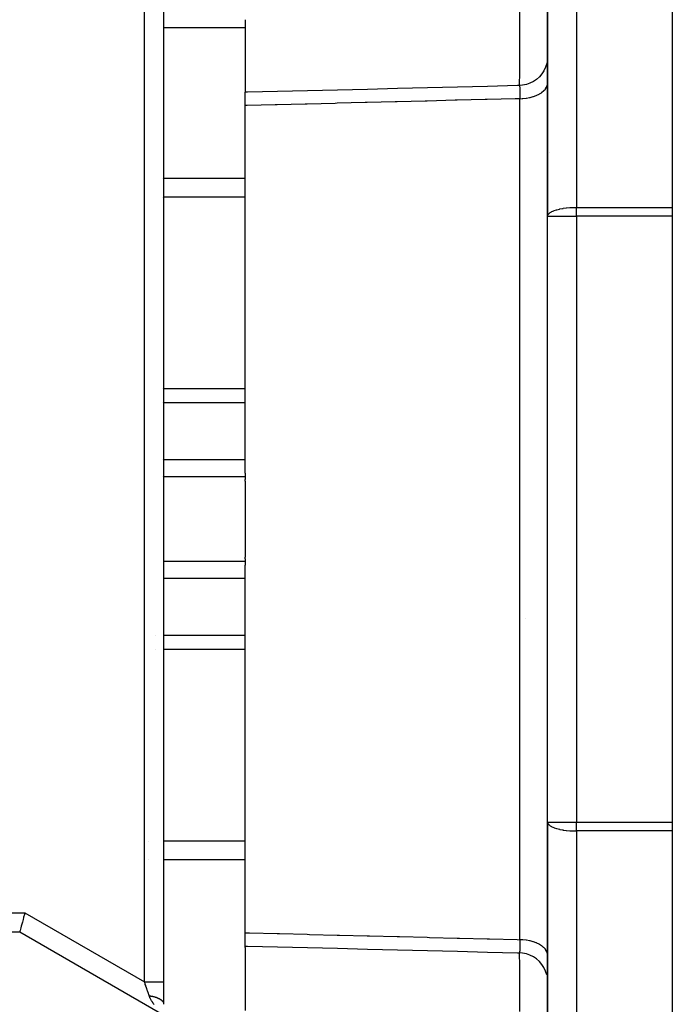
# Model space of a CAD drawing. Units: millimetres. Extents: x 24 to 1152, y -656 to 273.
# Drawn here: x 470 to 538, y -270 to -168 of the extents above; entities that cross this region are included whole.
import ezdxf

# ---------------------------------------------------------------- set-up
doc = ezdxf.new("R2010")
doc.units = ezdxf.units.MM
doc.linetypes.add('DASHED', pattern=[9.652, 8.128, -1.524])
doc.layers.add('nevidi', color=4, linetype='DASHED')

msp = doc.modelspace()

# ---------------------------------------------------------------- linework, layer by layer
at = {"color": 2}
for p, q in [((485, -137.47), (485, -268)), ((485, -137.47), (485, -268)), ((485, -137.47), (485, -268)), ((485, -137.47), (485, -268)), ((525, -153.57), (525, -188.26)), ((525, -188.26), (525, -153.57)), ((525, -153.57), (525, -188.26)), ((525, -188.26), (525, -153.57)), ((538, -153.2), (538, -187.33)), ((538, -153.2), (538, -187.33)), ((493.5, -167.79), (493.5, -168.63)), ((493.5, -167.79), (493.5, -168.63)), ((493.5, -168.63), (493.5, -175.17)), ((493.5, -168.63), (493.5, -175.17)), ((493.5, -175.17), (493.5, -175.35)), ((493.5, -175.17), (493.5, -175.35)), ((493.5, -176.73), (493.5, -175.35)), ((493.5, -176.73), (493.5, -175.35)), ((493.5, -215.02), (493.5, -176.73)), ((493.5, -215.02), (493.5, -176.73)), ((538, -187.33), (538, -188.26)), ((538, -187.33), (538, -188.26)), ((525, -251.35), (525, -188.26)), ((525, -251.35), (525, -188.26)), ((525, -251.35), (525, -188.26)), ((525, -251.35), (525, -188.26)), ((538, -188.26), (538, -251.35)), ((538, -188.26), (538, -251.35)), ((493.5, -215.02), (493.5, -215.38)), ((493.5, -215.02), (493.5, -215.38)), ((493.5, -215.38), (493.5, -215.68)), ((493.5, -215.38), (493.5, -215.68)), ((493.5, -215.86), (493.5, -215.68)), ((493.5, -215.86), (493.5, -215.68)), ((493.5, -215.86), (493.5, -219.81)), ((493.5, -215.86), (493.5, -219.81)), ((493.5, -219.81), (493.5, -223.75)), ((493.5, -219.81), (493.5, -223.75)), ((493.5, -223.93), (493.5, -223.75)), ((493.5, -223.93), (493.5, -223.75)), ((493.5, -223.93), (493.5, -224.23)), ((493.5, -223.93), (493.5, -224.23)), ((493.5, -224.23), (493.5, -224.59)), ((493.5, -224.23), (493.5, -224.59)), ((493.5, -262.88), (493.5, -224.59)), ((493.5, -262.88), (493.5, -224.59)), ((525, -251.35), (525, -286.05)), ((525, -286.05), (525, -251.35)), ((525, -251.35), (525, -286.05)), ((525, -286.05), (525, -251.35)), ((538, -251.35), (538, -252.28)), ((538, -251.35), (538, -252.28)), ((538, -252.28), (538, -286.42)), ((538, -252.28), (538, -286.42)), ((470, -262.81), (459, -262.81)), ((470, -262.81), (459, -262.81)), ((486, -272.04), (470, -262.81)), ((486, -272.04), (470, -262.81)), ((493.5, -264.26), (493.5, -262.88)), ((493.5, -264.26), (493.5, -262.88)), ((493.5, -264.43), (493.5, -264.26)), ((493.5, -264.43), (493.5, -264.26)), ((493.5, -264.43), (493.5, -270.98)), ((493.5, -264.43), (493.5, -270.98)), ((479, -267.99), (479, -267.99)), ((479, -267.99), (479, -267.99)), ((485, -268), (485, -270.31)), ((485, -268), (485, -270.31)), ((525, -267.97), (524.98, -267.64)), ((525, -267.97), (524.98, -267.64))]:
    msp.add_line(p, q, dxfattribs=at)
for points in [[(525, -171.64), (524.98, -171.97), (524.91, -172.36), (524.79, -172.74), (524.62, -173.1), (524.41, -173.43), (524.15, -173.74), (523.85, -174), (523.52, -174.23), (523.17, -174.4), (522.79, -174.53), (522.4, -174.61), (522.07, -174.64)], [(525, -171.64), (524.98, -171.97), (524.91, -172.36), (524.79, -172.74), (524.62, -173.1), (524.41, -173.43), (524.15, -173.74), (523.85, -174), (523.52, -174.23), (523.17, -174.4), (522.79, -174.53), (522.4, -174.61), (522.07, -174.64)], [(522.07, -174.64), (521.88, -174.65), (518.76, -174.73), (515.63, -174.8), (512.5, -174.88), (509.38, -174.96), (506.25, -175.04), (503.13, -175.11), (500, -175.19), (496.87, -175.27), (493.75, -175.35), (493.5, -175.35)], [(522.07, -174.64), (521.88, -174.65), (518.76, -174.73), (515.63, -174.8), (512.5, -174.88), (509.38, -174.96), (506.25, -175.04), (503.13, -175.11), (500, -175.19), (496.87, -175.27), (493.75, -175.35), (493.5, -175.35)], [(522.07, -174.64), (522.07, -174.64), (522.07, -174.64)], [(522.07, -174.64), (522.07, -174.64), (522.07, -174.64)], [(470.54, -260.81), (470.49, -260.99), (470.41, -261.26), (470.41, -261.28), (470.35, -261.51), (470.35, -261.51), (470.28, -261.76), (470.22, -261.99), (470.16, -262.19), (470.12, -262.37), (470.08, -262.52), (470.04, -262.65), (470.02, -262.73), (470, -262.79), (470, -262.81)], [(470.54, -260.81), (470.49, -260.99), (470.41, -261.26), (470.41, -261.28), (470.35, -261.51), (470.35, -261.51), (470.28, -261.76), (470.22, -261.99), (470.16, -262.19), (470.12, -262.37), (470.08, -262.52), (470.04, -262.65), (470.02, -262.73), (470, -262.79), (470, -262.81)], [(493.5, -264.26), (493.75, -264.27), (496.87, -264.34), (500, -264.42), (503.13, -264.5), (506.25, -264.58), (509.38, -264.65), (512.5, -264.73), (515.63, -264.81), (518.76, -264.89), (521.88, -264.96), (522.07, -264.97)], [(493.5, -264.26), (493.75, -264.27), (496.87, -264.34), (500, -264.42), (503.13, -264.5), (506.25, -264.58), (509.38, -264.65), (512.5, -264.73), (515.63, -264.81), (518.76, -264.89), (521.88, -264.96), (522.07, -264.97)], [(524.91, -267.25), (524.79, -266.87), (524.62, -266.51), (524.41, -266.18), (524.15, -265.88), (523.85, -265.61), (523.52, -265.39), (523.17, -265.21), (522.79, -265.08), (522.4, -265), (522.07, -264.97)], [(522.07, -264.97), (522.07, -264.97), (522.07, -264.97)], [(524.91, -267.25), (524.79, -266.87), (524.62, -266.51), (524.41, -266.18), (524.15, -265.88), (523.85, -265.61), (523.52, -265.39), (523.17, -265.21), (522.79, -265.08), (522.4, -265), (522.07, -264.97)], [(522.07, -264.97), (522.07, -264.97), (522.07, -264.97)]]:
    msp.add_lwpolyline(points, dxfattribs=at)
at = {"layer": 'nevidi', "color": 7, "linetype": 'Continuous'}
for p, q in [((483, -268), (483, -139.78)), ((483, -268), (483, -139.78)), ((528, -153.2), (528, -187.33)), ((528, -153.2), (528, -187.33)), ((493.5, -168.63), (485, -168.63)), ((493.5, -168.63), (485, -168.63)), ((522.07, -174.64), (522.08, -174.64)), ((522.07, -174.64), (522.08, -174.64)), ((522.09, -174.64), (522.09, -174.64)), ((522.09, -174.64), (522.09, -174.64)), ((522.09, -174.68), (522.09, -174.67)), ((522.09, -174.68), (522.09, -174.67)), ((522.1, -263.6), (522.1, -176.02)), ((522.1, -263.6), (522.1, -176.02)), ((525.22, -181.61), (525.22, -181.61)), ((525.22, -181.61), (525.22, -181.61)), ((484.93, -184.34), (484.93, -184.34)), ((484.93, -184.34), (484.93, -184.34)), ((493.5, -184.34), (485, -184.34)), ((493.5, -184.34), (485, -184.34)), ((484.93, -186.26), (484.93, -186.26)), ((484.93, -186.26), (484.93, -186.26)), ((493.5, -186.26), (485, -186.26)), ((493.5, -186.26), (485, -186.26)), ((528, -187.33), (538, -187.33)), ((528, -188.26), (528, -187.33)), ((528, -187.33), (538, -187.33)), ((528, -188.26), (528, -187.33)), ((525, -188.26), (528, -188.26)), ((525, -188.26), (528, -188.26)), ((528, -188.26), (528, -251.35)), ((538, -188.26), (528, -188.26)), ((528, -188.26), (528, -251.35)), ((538, -188.26), (528, -188.26)), ((484.93, -206.24), (484.93, -206.24)), ((484.93, -206.24), (484.93, -206.24)), ((493.5, -206.24), (485, -206.24)), ((493.5, -206.24), (485, -206.24)), ((484.93, -207.68), (484.93, -207.68)), ((484.93, -207.68), (484.93, -207.68)), ((493.5, -207.68), (485, -207.68)), ((493.5, -207.68), (485, -207.68)), ((484.93, -213.61), (484.93, -213.61)), ((484.93, -213.61), (484.93, -213.61)), ((493.5, -213.61), (485, -213.61)), ((493.5, -213.61), (485, -213.61)), ((484.93, -215.38), (484.93, -215.38)), ((484.93, -215.38), (484.93, -215.38)), ((493.5, -215.38), (485, -215.38)), ((493.5, -215.38), (485, -215.38)), ((484.98, -224.23), (484.98, -224.23)), ((484.98, -224.23), (484.98, -224.23)), ((493.5, -224.23), (485, -224.23)), ((493.5, -224.23), (485, -224.23)), ((484.98, -226), (484.98, -226)), ((484.98, -226), (484.98, -226)), ((493.5, -226), (485, -226)), ((493.5, -226), (485, -226)), ((522.67, -230.16), (522.67, -230.16)), ((522.67, -230.16), (522.67, -230.16)), ((484.18, -231.93), (484.18, -231.93)), ((484.18, -231.93), (484.18, -231.93)), ((484.98, -231.93), (484.98, -231.93)), ((484.98, -231.93), (484.98, -231.93)), ((493.5, -231.93), (485, -231.93)), ((493.5, -231.93), (485, -231.93)), ((484.18, -233.37), (484.18, -233.37)), ((484.18, -233.37), (484.18, -233.37)), ((484.98, -233.37), (484.98, -233.37)), ((484.98, -233.37), (484.98, -233.37)), ((493.5, -233.37), (485, -233.37)), ((493.5, -233.37), (485, -233.37)), ((525, -251.35), (528, -251.35)), ((525, -251.35), (528, -251.35)), ((528, -251.35), (538, -251.35)), ((528, -252.28), (528, -251.35)), ((528, -251.35), (538, -251.35)), ((528, -252.28), (528, -251.35)), ((528, -252.28), (528, -286.42)), ((538, -252.28), (528, -252.28)), ((528, -252.28), (528, -286.42)), ((538, -252.28), (528, -252.28)), ((483.45, -253.35), (483.45, -253.35)), ((483.45, -253.35), (483.45, -253.35)), ((493.5, -253.35), (485, -253.35)), ((493.5, -253.35), (485, -253.35)), ((483.45, -255.27), (483.45, -255.27)), ((483.45, -255.27), (483.45, -255.27)), ((493.5, -255.27), (485, -255.27)), ((493.5, -255.27), (485, -255.27)), ((459, -260.81), (470.54, -260.81)), ((459, -260.81), (470.54, -260.81)), ((470.54, -260.81), (483, -268)), ((470.54, -260.81), (483, -268)), ((522.08, -264.97), (522.07, -264.97)), ((522.08, -264.97), (522.07, -264.97)), ((522.09, -264.97), (522.09, -264.97)), ((522.09, -264.97), (522.09, -264.97)), ((477, -266.84), (477, -266.83)), ((477, -266.84), (477, -266.83)), ((481, -269.15), (481, -269.15)), ((481, -269.15), (481, -269.15))]:
    msp.add_line(p, q, dxfattribs=at)
for points in [[(522.09, -174.64), (522.09, -174.58), (522.09, -174.55), (522.09, -174.51), (522.09, -174.46), (522.09, -174.12), (522.09, -174.02), (522.1, -173.88), (522.1, -173.74), (522.1, -173.48), (522.1, -173.35), (522.1, -172.89), (522.1, -172.7), (522.1, -172.68), (522.1, -172.52), (522.1, -171.73), (522.1, -171.6), (522.1, -171.55), (522.1, -171.36), (522.1, -170.64), (522.1, -170.43), (522.1, -170.03), (522.1, -169.74), (522.1, -169.4), (522.1, -169.17), (522.1, -168.21), (522.1, -168.05), (522.1, -167.89), (522.1, -167.8), (522.1, -166.59)], [(522.09, -174.64), (522.09, -174.58), (522.09, -174.55), (522.09, -174.51), (522.09, -174.46), (522.09, -174.12), (522.09, -174.02), (522.1, -173.88), (522.1, -173.74), (522.1, -173.48), (522.1, -173.35), (522.1, -172.89), (522.1, -172.7), (522.1, -172.68), (522.1, -172.52), (522.1, -171.73), (522.1, -171.6), (522.1, -171.55), (522.1, -171.36), (522.1, -170.64), (522.1, -170.43), (522.1, -170.03), (522.1, -169.74), (522.1, -169.4), (522.1, -169.17), (522.1, -168.21), (522.1, -168.05), (522.1, -167.89), (522.1, -167.8), (522.1, -166.59)], [(522.08, -174.64), (522.08, -174.65), (522.08, -174.65), (522.08, -174.65), (522.08, -174.65), (522.09, -174.67), (522.09, -174.68), (522.09, -174.7), (522.09, -174.7), (522.09, -174.71), (522.09, -174.71), (522.09, -174.75), (522.09, -174.76), (522.1, -174.8), (522.1, -174.8), (522.1, -174.81), (522.1, -174.81), (522.1, -174.87), (522.1, -174.88), (522.1, -174.94), (522.1, -174.95), (522.1, -174.95), (522.1, -174.96), (522.1, -175.02), (522.1, -175.04), (522.1, -175.12), (522.1, -175.13), (522.1, -175.14), (522.1, -175.16), (522.11, -175.22), (522.11, -175.24), (522.11, -175.33), (522.11, -175.35), (522.11, -175.38), (522.11, -175.4), (522.11, -175.44), (522.11, -175.47), (522.11, -175.57), (522.11, -175.59), (522.11, -175.65), (522.11, -175.68), (522.11, -175.7), (522.11, -175.73), (522.11, -175.85), (522.11, -175.87), (522.11, -175.96), (522.1, -175.99), (522.1, -175.99), (522.1, -176.02)], [(522.08, -174.64), (522.08, -174.65), (522.08, -174.65), (522.08, -174.65), (522.08, -174.65), (522.09, -174.67), (522.09, -174.68), (522.09, -174.7), (522.09, -174.7), (522.09, -174.71), (522.09, -174.71), (522.09, -174.75), (522.09, -174.76), (522.1, -174.8), (522.1, -174.8), (522.1, -174.81), (522.1, -174.81), (522.1, -174.87), (522.1, -174.88), (522.1, -174.94), (522.1, -174.95), (522.1, -174.95), (522.1, -174.96), (522.1, -175.02), (522.1, -175.04), (522.1, -175.12), (522.1, -175.13), (522.1, -175.14), (522.1, -175.16), (522.11, -175.22), (522.11, -175.24), (522.11, -175.33), (522.11, -175.35), (522.11, -175.38), (522.11, -175.4), (522.11, -175.44), (522.11, -175.47), (522.11, -175.57), (522.11, -175.59), (522.11, -175.65), (522.11, -175.68), (522.11, -175.7), (522.11, -175.73), (522.11, -175.85), (522.11, -175.87), (522.11, -175.96), (522.1, -175.99), (522.1, -175.99), (522.1, -176.02)], [(522.1, -176.02), (522.37, -176), (522.43, -176), (522.44, -176), (522.76, -175.96), (522.82, -175.96), (522.82, -175.95), (523.13, -175.9), (523.19, -175.88), (523.2, -175.88), (523.49, -175.8), (523.54, -175.79), (523.55, -175.78), (523.82, -175.69), (523.87, -175.66), (523.87, -175.66), (524.11, -175.55), (524.16, -175.52), (524.16, -175.52), (524.37, -175.39), (524.41, -175.36), (524.42, -175.35), (524.59, -175.21), (524.63, -175.18), (524.63, -175.17), (524.77, -175.02), (524.79, -174.98), (524.8, -174.98), (524.9, -174.82), (524.91, -174.78), (524.92, -174.78), (524.97, -174.61), (524.98, -174.57), (524.98, -174.57), (525, -174.39)], [(522.1, -176.02), (522.37, -176), (522.43, -176), (522.44, -176), (522.76, -175.96), (522.82, -175.96), (522.82, -175.95), (523.13, -175.9), (523.19, -175.88), (523.2, -175.88), (523.49, -175.8), (523.54, -175.79), (523.55, -175.78), (523.82, -175.69), (523.87, -175.66), (523.87, -175.66), (524.11, -175.55), (524.16, -175.52), (524.16, -175.52), (524.37, -175.39), (524.41, -175.36), (524.42, -175.35), (524.59, -175.21), (524.63, -175.18), (524.63, -175.17), (524.77, -175.02), (524.79, -174.98), (524.8, -174.98), (524.9, -174.82), (524.91, -174.78), (524.92, -174.78), (524.97, -174.61), (524.98, -174.57), (524.98, -174.57), (525, -174.39)], [(522.1, -176.02), (521.85, -176.02), (521.62, -176.03), (518.72, -176.1), (518.49, -176.11), (515.6, -176.18), (515.36, -176.18), (512.47, -176.26), (512.24, -176.26), (509.34, -176.34), (509.11, -176.34), (506.22, -176.41), (505.99, -176.42), (503.09, -176.49), (502.86, -176.5), (499.97, -176.57), (499.73, -176.58), (496.84, -176.65), (496.61, -176.65), (493.71, -176.73), (493.5, -176.73)], [(522.1, -176.02), (521.85, -176.02), (521.62, -176.03), (518.72, -176.1), (518.49, -176.11), (515.6, -176.18), (515.36, -176.18), (512.47, -176.26), (512.24, -176.26), (509.34, -176.34), (509.11, -176.34), (506.22, -176.41), (505.99, -176.42), (503.09, -176.49), (502.86, -176.5), (499.97, -176.57), (499.73, -176.58), (496.84, -176.65), (496.61, -176.65), (493.71, -176.73), (493.5, -176.73)], [(525, -188.26), (525.02, -188.16), (525.03, -188.14), (525.03, -188.13), (525.11, -188.02), (525.12, -188), (525.24, -187.9), (525.26, -187.88), (525.41, -187.79), (525.42, -187.79), (525.46, -187.77), (525.65, -187.69), (525.7, -187.67), (525.92, -187.59), (525.98, -187.58), (526.23, -187.51), (526.29, -187.5), (526.57, -187.45), (526.63, -187.44), (526.64, -187.43), (526.94, -187.39), (526.98, -187.39), (527.32, -187.36), (527.35, -187.36), (527.72, -187.34), (527.73, -187.34), (528, -187.33)], [(525, -188.26), (525.02, -188.16), (525.03, -188.14), (525.03, -188.13), (525.11, -188.02), (525.12, -188), (525.24, -187.9), (525.26, -187.88), (525.41, -187.79), (525.42, -187.79), (525.46, -187.77), (525.65, -187.69), (525.7, -187.67), (525.92, -187.59), (525.98, -187.58), (526.23, -187.51), (526.29, -187.5), (526.57, -187.45), (526.63, -187.44), (526.64, -187.43), (526.94, -187.39), (526.98, -187.39), (527.32, -187.36), (527.35, -187.36), (527.72, -187.34), (527.73, -187.34), (528, -187.33)], [(525, -251.35), (525.02, -251.45), (525.03, -251.47), (525.03, -251.48), (525.11, -251.6), (525.12, -251.61), (525.24, -251.71), (525.26, -251.73), (525.41, -251.82), (525.42, -251.82), (525.46, -251.84), (525.65, -251.93), (525.7, -251.94), (525.92, -252.02), (525.98, -252.03), (526.23, -252.1), (526.29, -252.11), (526.57, -252.17), (526.63, -252.17), (526.64, -252.18), (526.94, -252.22), (526.98, -252.22), (527.32, -252.25), (527.35, -252.26), (527.72, -252.27), (527.73, -252.27), (528, -252.28)], [(525, -251.35), (525.02, -251.45), (525.03, -251.47), (525.03, -251.48), (525.11, -251.6), (525.12, -251.61), (525.24, -251.71), (525.26, -251.73), (525.41, -251.82), (525.42, -251.82), (525.46, -251.84), (525.65, -251.93), (525.7, -251.94), (525.92, -252.02), (525.98, -252.03), (526.23, -252.1), (526.29, -252.11), (526.57, -252.17), (526.63, -252.17), (526.64, -252.18), (526.94, -252.22), (526.98, -252.22), (527.32, -252.25), (527.35, -252.26), (527.72, -252.27), (527.73, -252.27), (528, -252.28)], [(493.5, -262.88), (493.71, -262.88), (493.95, -262.89), (496.84, -262.96), (497.07, -262.97), (499.97, -263.04), (500.2, -263.05), (503.09, -263.12), (503.32, -263.13), (506.22, -263.2), (506.45, -263.2), (509.34, -263.28), (509.58, -263.28), (512.47, -263.35), (512.7, -263.36), (515.6, -263.43), (515.83, -263.44), (518.72, -263.51), (518.95, -263.52), (521.85, -263.59), (522.08, -263.6), (522.1, -263.6)], [(493.5, -262.88), (493.71, -262.88), (493.95, -262.89), (496.84, -262.96), (497.07, -262.97), (499.97, -263.04), (500.2, -263.05), (503.09, -263.12), (503.32, -263.13), (506.22, -263.2), (506.45, -263.2), (509.34, -263.28), (509.58, -263.28), (512.47, -263.35), (512.7, -263.36), (515.6, -263.43), (515.83, -263.44), (518.72, -263.51), (518.95, -263.52), (521.85, -263.59), (522.08, -263.6), (522.1, -263.6)], [(522.1, -263.6), (522.1, -263.62), (522.11, -263.72), (522.11, -263.74), (522.11, -263.86), (522.11, -263.88), (522.11, -263.91), (522.11, -263.93), (522.11, -263.99), (522.11, -264.02), (522.11, -264.12), (522.11, -264.14), (522.11, -264.19), (522.11, -264.21), (522.11, -264.24), (522.11, -264.26), (522.11, -264.36), (522.11, -264.38), (522.1, -264.43), (522.1, -264.45), (522.1, -264.46), (522.1, -264.48), (522.1, -264.56), (522.1, -264.57), (522.1, -264.64), (522.1, -264.64), (522.1, -264.65), (522.1, -264.66), (522.1, -264.72), (522.1, -264.73), (522.1, -264.79), (522.1, -264.79), (522.1, -264.8), (522.1, -264.8), (522.09, -264.84), (522.09, -264.85), (522.09, -264.89), (522.09, -264.9), (522.09, -264.9), (522.09, -264.91), (522.09, -264.93), (522.09, -264.93), (522.08, -264.95), (522.08, -264.96), (522.08, -264.96), (522.08, -264.96), (522.08, -264.97)], [(522.1, -263.6), (522.1, -263.62), (522.11, -263.72), (522.11, -263.74), (522.11, -263.86), (522.11, -263.88), (522.11, -263.91), (522.11, -263.93), (522.11, -263.99), (522.11, -264.02), (522.11, -264.12), (522.11, -264.14), (522.11, -264.19), (522.11, -264.21), (522.11, -264.24), (522.11, -264.26), (522.11, -264.36), (522.11, -264.38), (522.1, -264.43), (522.1, -264.45), (522.1, -264.46), (522.1, -264.48), (522.1, -264.56), (522.1, -264.57), (522.1, -264.64), (522.1, -264.64), (522.1, -264.65), (522.1, -264.66), (522.1, -264.72), (522.1, -264.73), (522.1, -264.79), (522.1, -264.79), (522.1, -264.8), (522.1, -264.8), (522.09, -264.84), (522.09, -264.85), (522.09, -264.89), (522.09, -264.9), (522.09, -264.9), (522.09, -264.91), (522.09, -264.93), (522.09, -264.93), (522.08, -264.95), (522.08, -264.96), (522.08, -264.96), (522.08, -264.96), (522.08, -264.97)], [(525, -265.22), (524.98, -265.04), (524.98, -265.04), (524.97, -265), (524.91, -264.83), (524.91, -264.83), (524.9, -264.8), (524.79, -264.63), (524.79, -264.62), (524.77, -264.59), (524.63, -264.43), (524.62, -264.43), (524.59, -264.4), (524.41, -264.25), (524.41, -264.25), (524.37, -264.23), (524.16, -264.09), (524.15, -264.09), (524.11, -264.07), (523.87, -263.95), (523.86, -263.94), (523.81, -263.93), (523.54, -263.83), (523.53, -263.82), (523.49, -263.81), (523.19, -263.73), (523.18, -263.73), (523.13, -263.72), (522.82, -263.66), (522.81, -263.66), (522.76, -263.65), (522.43, -263.61), (522.42, -263.61), (522.37, -263.61), (522.1, -263.6)], [(525, -265.22), (524.98, -265.04), (524.98, -265.04), (524.97, -265), (524.91, -264.83), (524.91, -264.83), (524.9, -264.8), (524.79, -264.63), (524.79, -264.62), (524.77, -264.59), (524.63, -264.43), (524.62, -264.43), (524.59, -264.4), (524.41, -264.25), (524.41, -264.25), (524.37, -264.23), (524.16, -264.09), (524.15, -264.09), (524.11, -264.07), (523.87, -263.95), (523.86, -263.94), (523.81, -263.93), (523.54, -263.83), (523.53, -263.82), (523.49, -263.81), (523.19, -263.73), (523.18, -263.73), (523.13, -263.72), (522.82, -263.66), (522.81, -263.66), (522.76, -263.65), (522.43, -263.61), (522.42, -263.61), (522.37, -263.61), (522.1, -263.6)], [(522.1, -271.08), (522.1, -270.23), (522.1, -270), (522.1, -269.59), (522.1, -269.3), (522.1, -268.99), (522.1, -268.79), (522.1, -268.01), (522.1, -267.89), (522.1, -267.77), (522.1, -267.71), (522.1, -266.93), (522.1, -266.78), (522.1, -266.72), (522.1, -266.53), (522.1, -266.14), (522.1, -266.01), (522.1, -265.73), (522.09, -265.6), (522.09, -265.5), (522.09, -265.4), (522.09, -265.06), (522.09, -265.03), (522.09, -264.98), (522.09, -264.97)], [(522.1, -271.08), (522.1, -270.23), (522.1, -270), (522.1, -269.59), (522.1, -269.3), (522.1, -268.99), (522.1, -268.79), (522.1, -268.01), (522.1, -267.89), (522.1, -267.77), (522.1, -267.71), (522.1, -266.93), (522.1, -266.78), (522.1, -266.72), (522.1, -266.53), (522.1, -266.14), (522.1, -266.01), (522.1, -265.73), (522.09, -265.6), (522.09, -265.5), (522.09, -265.4), (522.09, -265.06), (522.09, -265.03), (522.09, -264.98), (522.09, -264.97)], [(483.5, -269.45), (483.49, -269.41), (483.48, -269.38), (483.47, -269.35), (483.41, -269.18), (483.39, -269.12), (483.35, -269.03), (483.32, -268.94), (483.3, -268.87), (483.24, -268.69), (483.23, -268.66), (483.22, -268.62), (483.15, -268.43), (483.13, -268.37), (483.09, -268.27), (483.06, -268.18), (483.04, -268.11), (483, -268)], [(483, -268), (483.08, -268), (483.19, -268), (483.19, -268), (483.33, -268), (483.43, -268), (483.45, -268), (483.58, -268), (483.68, -268), (483.71, -268), (483.81, -268), (483.91, -268), (483.95, -268), (484.04, -268), (484.12, -268), (484.18, -268), (484.24, -268), (484.32, -268), (484.39, -268), (484.43, -268), (484.5, -268), (484.57, -268), (484.59, -268), (484.65, -268), (484.72, -268), (484.73, -268), (484.78, -268), (484.84, -268), (484.84, -268), (484.88, -268), (484.93, -268), (484.93, -268), (484.95, -268), (484.98, -268), (484.98, -268), (484.99, -268), (485, -268), (485, -268)], [(483.5, -269.45), (483.49, -269.41), (483.48, -269.38), (483.47, -269.35), (483.41, -269.18), (483.39, -269.12), (483.35, -269.03), (483.32, -268.94), (483.3, -268.87), (483.24, -268.69), (483.23, -268.66), (483.22, -268.62), (483.15, -268.43), (483.13, -268.37), (483.09, -268.27), (483.06, -268.18), (483.04, -268.11), (483, -268)], [(483, -268), (483.08, -268), (483.19, -268), (483.19, -268), (483.33, -268), (483.43, -268), (483.45, -268), (483.58, -268), (483.68, -268), (483.71, -268), (483.81, -268), (483.91, -268), (483.95, -268), (484.04, -268), (484.12, -268), (484.18, -268), (484.24, -268), (484.32, -268), (484.39, -268), (484.43, -268), (484.5, -268), (484.57, -268), (484.59, -268), (484.65, -268), (484.72, -268), (484.73, -268), (484.78, -268), (484.84, -268), (484.84, -268), (484.88, -268), (484.93, -268), (484.93, -268), (484.95, -268), (484.98, -268), (484.98, -268), (484.99, -268), (485, -268), (485, -268)], [(484, -270.35), (483.92, -270.23), (483.87, -270.16), (483.81, -270.07), (483.79, -270.04), (483.74, -269.96), (483.67, -269.83), (483.63, -269.75), (483.61, -269.72), (483.56, -269.61), (483.53, -269.53), (483.5, -269.45)], [(483.5, -269.45), (483.52, -269.45), (483.53, -269.45), (483.55, -269.45), (483.6, -269.46), (483.62, -269.46), (483.65, -269.47), (483.67, -269.47), (483.7, -269.47), (483.73, -269.48), (483.75, -269.48), (483.77, -269.49), (483.82, -269.5), (483.85, -269.5), (483.89, -269.51), (483.92, -269.52), (483.92, -269.52), (483.96, -269.53), (483.99, -269.53), (484.03, -269.54), (484.03, -269.55), (484.05, -269.55), (484.1, -269.56), (484.11, -269.57), (484.12, -269.57), (484.16, -269.58), (484.19, -269.59), (484.21, -269.6), (484.23, -269.6), (484.25, -269.61), (484.27, -269.62), (484.29, -269.63), (484.31, -269.64), (484.35, -269.65), (484.37, -269.66), (484.41, -269.68), (484.42, -269.68), (484.43, -269.69), (484.46, -269.7), (484.48, -269.71), (484.51, -269.73), (484.51, -269.73), (484.53, -269.74), (484.56, -269.75), (484.57, -269.76), (484.58, -269.76), (484.61, -269.78), (484.63, -269.79), (484.64, -269.8), (484.66, -269.81), (484.67, -269.82), (484.69, -269.83), (484.7, -269.84), (484.72, -269.85), (484.74, -269.87), (484.75, -269.88), (484.78, -269.9), (484.79, -269.91), (484.79, -269.92), (484.81, -269.93), (484.83, -269.95), (484.85, -269.97), (484.85, -269.97), (484.86, -269.98), (484.87, -270), (484.88, -270), (484.88, -270.01), (484.9, -270.03), (484.91, -270.05), (484.92, -270.06), (484.92, -270.07), (484.93, -270.08), (484.94, -270.09), (484.94, -270.1), (484.95, -270.11), (484.96, -270.14), (484.97, -270.15), (484.98, -270.17), (484.98, -270.18), (484.98, -270.19), (484.99, -270.21), (484.99, -270.22), (484.99, -270.24), (484.99, -270.24), (485, -270.25), (485, -270.28), (485, -270.28), (485, -270.29), (485, -270.31)], [(484, -270.35), (483.92, -270.23), (483.87, -270.16), (483.81, -270.07), (483.79, -270.04), (483.74, -269.96), (483.67, -269.83), (483.63, -269.75), (483.61, -269.72), (483.56, -269.61), (483.53, -269.53), (483.5, -269.45)], [(483.5, -269.45), (483.52, -269.45), (483.53, -269.45), (483.55, -269.45), (483.6, -269.46), (483.62, -269.46), (483.65, -269.47), (483.67, -269.47), (483.7, -269.47), (483.73, -269.48), (483.75, -269.48), (483.77, -269.49), (483.82, -269.5), (483.85, -269.5), (483.89, -269.51), (483.92, -269.52), (483.92, -269.52), (483.96, -269.53), (483.99, -269.53), (484.03, -269.54), (484.03, -269.55), (484.05, -269.55), (484.1, -269.56), (484.11, -269.57), (484.12, -269.57), (484.16, -269.58), (484.19, -269.59), (484.21, -269.6), (484.23, -269.6), (484.25, -269.61), (484.27, -269.62), (484.29, -269.63), (484.31, -269.64), (484.35, -269.65), (484.37, -269.66), (484.41, -269.68), (484.42, -269.68), (484.43, -269.69), (484.46, -269.7), (484.48, -269.71), (484.51, -269.73), (484.51, -269.73), (484.53, -269.74), (484.56, -269.75), (484.57, -269.76), (484.58, -269.76), (484.61, -269.78), (484.63, -269.79), (484.64, -269.8), (484.66, -269.81), (484.67, -269.82), (484.69, -269.83), (484.7, -269.84), (484.72, -269.85), (484.74, -269.87), (484.75, -269.88), (484.78, -269.9), (484.79, -269.91), (484.79, -269.92), (484.81, -269.93), (484.83, -269.95), (484.85, -269.97), (484.85, -269.97), (484.86, -269.98), (484.87, -270), (484.88, -270), (484.88, -270.01), (484.9, -270.03), (484.91, -270.05), (484.92, -270.06), (484.92, -270.07), (484.93, -270.08), (484.94, -270.09), (484.94, -270.1), (484.95, -270.11), (484.96, -270.14), (484.97, -270.15), (484.98, -270.17), (484.98, -270.18), (484.98, -270.19), (484.99, -270.21), (484.99, -270.22), (484.99, -270.24), (484.99, -270.24), (485, -270.25), (485, -270.28), (485, -270.28), (485, -270.29), (485, -270.31)]]:
    msp.add_lwpolyline(points, dxfattribs=at)

doc.saveas('drawing.dxf')
